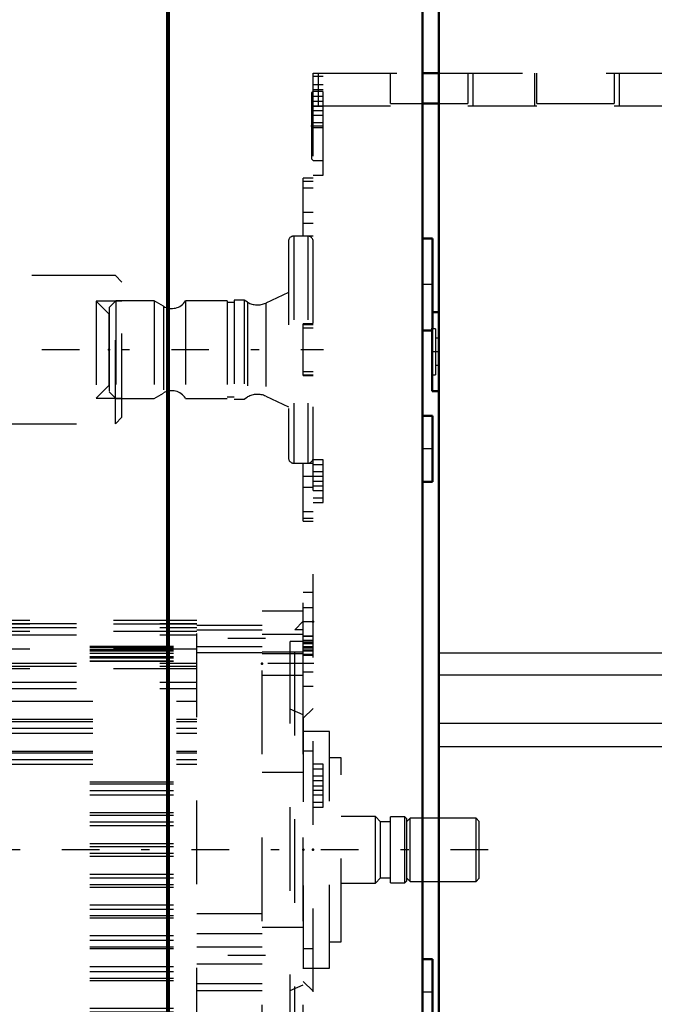
# Model space of a CAD drawing. Units: inches. Extents: x 24 to 256, y 21 to 244.
# Drawn here: x 93 to 100, y 178 to 189 of the extents above; entities that cross this region are included whole.
import ezdxf

# ---------------------------------------------------------------- set-up
doc = ezdxf.new("R2010")
doc.units = ezdxf.units.IN
doc.header["$MEASUREMENT"] = 0
doc.linetypes.add('Center', pattern=[1.5, 0.45, -0.5, 0.05, -0.5])
doc.linetypes.add('Dashed', pattern=[2, 1, -1])
for name, color, linetype, lineweight in [('2d ConnectionPoints', 7, 'Continuous', 50), ('AM_0', 7, 'Continuous', 50), ('AM_4', 3, 'Continuous', 25), ('AM_7', 7, 'Center', 25), ('AM_9', 6, 'Dashed', 25)]:
    doc.layers.add(name, color=color, linetype=linetype, lineweight=lineweight)

# ---------------------------------------------------------------- blocks, each defined once
blk = doc.blocks.new('107_D_0643003950_CUBICLE_GK_SH6_YAL_0_in_L69BQ_1_1_GN_Wire_Rope_Hoist_900')
at = {"layer": 'AM_0'}
for p, q in [((97.857, 202.141), (97.857, 175.56)), ((97.857, 185.947), (97.779, 185.947)), ((97.778, 185.758), (97.778, 185.002)), ((97.778, 185.002), (97.857, 185.002))]:
    blk.add_line(p, q, dxfattribs=at)
at = {"layer": 'AM_4'}
for p, q in [((97.857, 181.871), (103.846, 181.871)), ((97.857, 181.61), (103.846, 181.61)), ((97.857, 181.031), (103.846, 181.031)), ((97.857, 180.75), (103.846, 180.75))]:
    blk.add_line(p, q, dxfattribs=at)
at = {"layer": 'AM_7'}
blk.add_line((97.861, 185.474), (97.774, 185.474), dxfattribs=at)
at = {"layer": 'AM_9'}
for p, q in [((97.778, 185.947), (97.778, 185.758)), ((97.818, 185.75), (97.778, 185.75)), ((97.818, 185.75), (97.818, 185.199)), ((97.857, 185.636), (97.818, 185.636)), ((97.818, 185.313), (97.857, 185.313)), ((97.778, 185.199), (97.818, 185.199))]:
    blk.add_line(p, q, dxfattribs=at)
blk = doc.blocks.new('110_2627004300_GEAR_SH6_SHR6_0_in_L69BQ_1_1_GN_Wire_Rope_Hoist_900')
at = {"layer": 'AM_0'}
for p, q in [((94.607, 202.234), (94.607, 175.488)), ((94.627, 202.234), (94.627, 175.488)), ((97.661, 175.646), (97.661, 202.234)), ((97.779, 186.831), (97.661, 186.831)), ((97.779, 185.758), (97.779, 186.831)), ((97.661, 185.728), (97.778, 185.728)), ((97.779, 184.708), (97.661, 184.708)), ((97.779, 183.92), (97.779, 184.708)), ((97.661, 183.92), (97.779, 183.92)), ((97.779, 178.207), (97.661, 178.207)), ((97.779, 177.419), (97.779, 178.207))]:
    blk.add_line(p, q, dxfattribs=at)
at = {"layer": 'AM_7'}
for p, q in [((97.785, 186.279), (97.655, 186.279)), ((97.785, 184.314), (97.655, 184.314)), ((97.785, 177.813), (97.655, 177.813))]:
    blk.add_line(p, q, dxfattribs=at)
at = {"layer": 'AM_9'}
blk.add_line((97.779, 185.728), (97.779, 185.758), dxfattribs=at)
blk = doc.blocks.new('116_2127017120_8_2F13_M1_45_Z9_0_in_L69BQ_1_1_GN_Wire_Rope_Hoist_900')
at = {"layer": 'AM_0'}
for p, q in [((88.52, 182.261), (88.402, 182.261)), ((88.52, 182.216), (88.402, 182.216)), ((88.52, 182.127), (88.402, 182.127)), ((88.402, 181.523), (88.52, 181.523)), ((88.402, 181.294), (88.717, 181.294)), ((88.402, 181.051), (88.717, 181.051)), ((88.402, 180.972), (88.717, 180.972)), ((88.425, 180.677), (88.717, 180.677)), ((88.52, 180.598), (88.717, 180.598)), ((92.613, 175.126), (92.613, 175.488)), ((93.144, 174.87), (93.144, 175.488)), ((93.144, 175.126), (92.613, 175.126)), ((88.52, 174.87), (88.402, 174.87)), ((93.262, 174.87), (91.002, 174.87)), ((93.262, 174.319), (93.262, 174.87)), ((93.262, 174.614), (92.494, 174.614)), ((92.613, 174.319), (92.613, 174.614)), ((88.52, 174.319), (88.402, 174.319)), ((93.262, 174.319), (91.002, 174.319))]:
    blk.add_line(p, q, dxfattribs=at)
at = {"layer": 'AM_4'}
for p, q in [((88.402, 182.222), (88.52, 182.222)), ((88.402, 182.176), (88.52, 182.176)), ((88.402, 182.087), (88.52, 182.087)), ((88.402, 181.749), (88.52, 181.749)), ((88.402, 181.713), (88.52, 181.713)), ((88.402, 181.445), (88.52, 181.445)), ((88.402, 181.078), (88.717, 181.078)), ((88.402, 180.91), (88.717, 180.91)), ((88.413, 180.697), (88.717, 180.697)), ((88.52, 180.542), (88.717, 180.542)), ((92.731, 175.126), (92.731, 175.488)), ((93.026, 174.87), (93.026, 175.488)), ((93.144, 174.319), (93.144, 174.87)), ((92.494, 174.319), (92.494, 174.614)), ((92.731, 174.319), (92.731, 174.614))]:
    blk.add_line(p, q, dxfattribs=at)
at = {"layer": 'AM_7'}
for p, q in [((95.781, 182.045), (94.924, 182.045)), ((96.259, 181.743), (95.718, 181.743)), ((98.446, 179.516), (83.442, 179.516)), ((83.63, 179.481), (83.76, 179.481)), ((95.781, 178.251), (94.924, 178.251)), ((96.259, 177.288), (95.718, 177.288))]:
    blk.add_line(p, q, dxfattribs=at)
at = {"layer": 'AM_9'}
for p, q in [((95.743, 176.661), (95.743, 182.37)), ((96.235, 182.37), (95.743, 182.37)), ((96.235, 176.661), (96.235, 182.37)), ((87.455, 182.271), (84.03, 182.271)), ((84.03, 176.76), (84.03, 182.271)), ((87.455, 176.76), (87.455, 182.271)), ((88.402, 182.261), (87.68, 182.261)), ((87.68, 177.153), (87.68, 182.261)), ((94.963, 182.261), (88.52, 182.261)), ((94.963, 177.104), (94.963, 182.261)), ((96.235, 182.252), (96.132, 182.149)), ((87.455, 182.153), (84.069, 182.153)), ((84.069, 176.878), (84.069, 182.153)), ((87.68, 182.222), (88.402, 182.222)), ((88.402, 182.216), (87.68, 182.216)), ((87.68, 182.176), (88.402, 182.176)), ((88.402, 182.127), (87.68, 182.127)), ((88.52, 182.222), (94.963, 182.222)), ((94.963, 182.216), (88.52, 182.216)), ((88.52, 182.176), (94.963, 182.176)), ((94.963, 182.127), (88.52, 182.127)), ((94.963, 182.203), (95.743, 182.203)), ((95.743, 182.143), (94.963, 182.143)), ((96.235, 182.149), (96.132, 182.149)), ((96.132, 176.882), (96.132, 182.149)), ((87.68, 182.087), (88.402, 182.087)), ((88.52, 182.087), (94.963, 182.087)), ((95.743, 182.097), (96.235, 182.097)), ((87.042, 181.902), (87.042, 181.8)), ((87.238, 181.897), (87.239, 181.902)), ((87.239, 181.8), (87.239, 181.902)), ((87.68, 181.951), (94.963, 181.951)), ((87.68, 181.936), (94.963, 181.936)), ((94.963, 181.917), (87.68, 181.917)), ((87.68, 181.912), (94.963, 181.912)), ((87.68, 181.906), (94.963, 181.906)), ((87.68, 181.897), (94.963, 181.897)), ((94.963, 181.947), (95.743, 181.947)), ((96.077, 177.025), (96.077, 182.006)), ((96.235, 182.006), (96.077, 182.006)), ((83.757, 181.878), (83.636, 181.878)), ((83.638, 177.12), (83.636, 181.878)), ((83.754, 181.843), (83.636, 181.843)), ((83.754, 177.153), (83.754, 181.843)), ((83.757, 177.153), (83.757, 181.878)), ((87.042, 181.794), (87.042, 181.8)), ((87.68, 181.799), (87.522, 181.799)), ((87.522, 177.232), (87.522, 181.799)), ((87.68, 181.868), (94.963, 181.867)), ((87.68, 181.867), (94.963, 181.868)), ((87.68, 181.868), (94.963, 181.868)), ((87.68, 181.83), (94.963, 181.83)), ((87.68, 181.812), (94.963, 181.812)), ((87.68, 181.775), (94.963, 181.775)), ((87.68, 181.773), (94.963, 181.773)), ((94.963, 181.878), (95.743, 181.878)), ((96.235, 181.88), (95.743, 181.88)), ((95.743, 181.863), (96.235, 181.863)), ((83.754, 181.656), (83.636, 181.656)), ((87.68, 181.749), (88.402, 181.749)), ((87.68, 181.713), (88.402, 181.713)), ((94.963, 181.681), (87.68, 181.681)), ((88.52, 181.749), (94.963, 181.749)), ((88.52, 181.713), (94.963, 181.713)), ((95.743, 181.605), (96.235, 181.605)), ((87.68, 181.523), (88.402, 181.523)), ((87.68, 181.445), (88.402, 181.445)), ((88.52, 181.523), (94.963, 181.523)), ((88.52, 181.445), (94.963, 181.445)), ((83.754, 181.405), (83.636, 181.405)), ((83.754, 181.346), (83.636, 181.346)), ((83.754, 181.341), (83.636, 181.341)), ((87.68, 181.294), (88.402, 181.294)), ((88.717, 181.294), (94.963, 181.294)), ((96.235, 181.13), (96.077, 181.197)), ((83.754, 181.169), (83.636, 181.169)), ((83.754, 181.095), (83.636, 181.095)), ((83.754, 181.09), (83.636, 181.09)), ((87.68, 181.078), (88.402, 181.078)), ((88.717, 181.078), (94.963, 181.078)), ((83.754, 181.036), (83.636, 181.036)), ((83.754, 181.031), (83.636, 181.031)), ((87.68, 181.051), (88.402, 181.051)), ((87.68, 180.972), (88.402, 180.972)), ((88.717, 181.051), (94.963, 181.051)), ((88.717, 180.972), (94.963, 180.972)), ((87.68, 180.91), (88.402, 180.91)), ((88.717, 180.91), (94.963, 180.91)), ((96.55, 180.933), (96.235, 180.933)), ((96.55, 178.098), (96.55, 180.933)), ((83.754, 180.785), (83.636, 180.785)), ((83.754, 180.78), (83.636, 180.78)), ((83.754, 180.726), (83.636, 180.726)), ((83.754, 180.721), (83.636, 180.721)), ((87.68, 180.697), (88.413, 180.697)), ((87.68, 180.677), (88.425, 180.677)), ((87.68, 180.598), (88.52, 180.598)), ((88.717, 180.697), (94.963, 180.697)), ((88.717, 180.677), (94.963, 180.677)), ((88.717, 180.598), (94.963, 180.598)), ((96.687, 180.618), (96.55, 180.618)), ((96.687, 178.413), (96.687, 180.618)), ((87.68, 180.542), (88.52, 180.542)), ((88.717, 180.542), (94.963, 180.542)), ((83.754, 180.475), (83.636, 180.475)), ((83.754, 180.47), (83.636, 180.47)), ((83.754, 180.416), (83.636, 180.416)), ((83.754, 180.411), (83.636, 180.411)), ((96.235, 180.441), (95.743, 180.441)), ((87.68, 180.329), (94.963, 180.329)), ((87.68, 180.303), (94.963, 180.303)), ((83.754, 180.165), (83.636, 180.165)), ((83.754, 180.16), (83.636, 180.16)), ((87.68, 180.224), (94.963, 180.224)), ((87.68, 180.174), (94.963, 180.174)), ((83.754, 180.111), (83.636, 180.111)), ((83.754, 180.101), (83.636, 180.101)), ((87.522, 179.909), (83.754, 179.909)), ((87.68, 179.961), (94.963, 179.961)), ((87.68, 179.929), (94.963, 179.929)), ((97.097, 179.913), (96.687, 179.913)), ((97.16, 179.85), (97.097, 179.913)), ((97.097, 179.118), (97.097, 179.913)), ((97.451, 179.909), (97.278, 179.909)), ((97.278, 179.122), (97.278, 179.909)), ((97.475, 179.886), (97.451, 179.909)), ((97.451, 179.122), (97.451, 179.909)), ((97.514, 179.893), (97.475, 179.854)), ((98.302, 179.893), (97.514, 179.893)), ((97.514, 179.138), (97.514, 179.893)), ((98.341, 179.854), (98.302, 179.893)), ((98.302, 179.138), (98.302, 179.893)), ((83.754, 179.86), (83.636, 179.86)), ((83.754, 179.85), (83.636, 179.85)), ((83.754, 179.801), (83.636, 179.801)), ((83.754, 179.791), (83.636, 179.791)), ((87.042, 179.856), (87.042, 179.175)), ((87.239, 179.175), (87.239, 179.856)), ((87.68, 179.85), (94.963, 179.85)), ((87.68, 179.806), (94.963, 179.806)), ((97.278, 179.85), (97.16, 179.85)), ((97.16, 179.181), (97.16, 179.85)), ((97.475, 179.145), (97.475, 179.886)), ((98.341, 179.177), (98.341, 179.854)), ((83.754, 179.55), (83.636, 179.55)), ((83.754, 179.54), (83.636, 179.54)), ((87.68, 179.593), (94.963, 179.593)), ((87.68, 179.555), (94.963, 179.555)), ((83.754, 179.491), (83.636, 179.491)), ((83.754, 179.481), (83.636, 179.481)), ((87.239, 179.516), (87.042, 179.516)), ((87.68, 179.476), (94.963, 179.476)), ((87.68, 179.438), (94.963, 179.438)), ((83.754, 179.24), (83.636, 179.24)), ((83.754, 179.23), (83.636, 179.23)), ((83.754, 179.181), (83.636, 179.181)), ((87.68, 179.225), (94.963, 179.225)), ((87.68, 179.181), (94.963, 179.181)), ((97.097, 179.118), (97.16, 179.181)), ((97.16, 179.181), (97.278, 179.181)), ((83.754, 179.171), (83.636, 179.171)), ((83.754, 179.122), (87.522, 179.122)), ((87.042, 179.17), (87.042, 179.175)), ((87.68, 179.102), (94.963, 179.102)), ((87.68, 179.07), (94.963, 179.07)), ((96.687, 179.118), (97.097, 179.118)), ((97.278, 179.122), (97.451, 179.122)), ((97.451, 179.122), (97.475, 179.145)), ((97.475, 179.177), (97.514, 179.138)), ((97.514, 179.138), (98.302, 179.138)), ((98.302, 179.138), (98.341, 179.177)), ((83.754, 178.93), (83.636, 178.93)), ((83.754, 178.92), (83.636, 178.92)), ((83.754, 178.871), (83.636, 178.871)), ((83.754, 178.866), (83.636, 178.866)), ((87.68, 178.857), (94.963, 178.857)), ((87.68, 178.807), (94.963, 178.807)), ((87.68, 178.728), (94.963, 178.728)), ((94.963, 178.753), (95.743, 178.753)), ((83.754, 178.62), (83.636, 178.62)), ((83.754, 178.615), (83.636, 178.615)), ((87.68, 178.702), (94.963, 178.702)), ((83.754, 178.561), (83.636, 178.561)), ((83.754, 178.556), (83.636, 178.556)), ((87.68, 178.489), (94.963, 178.489)), ((94.963, 178.513), (95.743, 178.513)), ((95.743, 178.59), (96.235, 178.59)), ((87.68, 178.433), (94.963, 178.433)), ((96.55, 178.413), (96.687, 178.413)), ((83.754, 178.31), (83.636, 178.31)), ((83.754, 178.305), (83.636, 178.305)), ((83.754, 178.251), (83.636, 178.251)), ((83.754, 178.246), (83.636, 178.246)), ((87.68, 178.354), (94.963, 178.354)), ((87.68, 178.334), (94.963, 178.334)), ((95.743, 178.349), (94.963, 178.349)), ((87.68, 178.121), (94.963, 178.121)), ((94.963, 178.152), (95.743, 178.152)), ((87.68, 178.059), (94.963, 178.059)), ((96.235, 178.098), (96.55, 178.098)), ((83.754, 178), (83.636, 178)), ((83.754, 177.995), (83.636, 177.995)), ((83.754, 177.941), (83.636, 177.941)), ((83.754, 177.936), (83.636, 177.936)), ((87.68, 177.98), (94.963, 177.98)), ((87.68, 177.953), (94.963, 177.953)), ((94.963, 177.916), (95.743, 177.916)), ((96.077, 177.834), (96.235, 177.901)), ((83.636, 177.828), (83.754, 177.828)), ((94.963, 177.831), (95.743, 177.831)), ((83.754, 177.69), (83.636, 177.69)), ((83.754, 177.685), (83.636, 177.685)), ((83.754, 177.626), (83.636, 177.626)), ((87.68, 177.621), (94.963, 177.621)), ((87.68, 177.577), (94.963, 177.577)), ((87.68, 177.496), (94.963, 177.496)), ((87.68, 177.429), (94.963, 177.429)), ((96.235, 177.426), (95.743, 177.426)), ((83.754, 177.375), (83.636, 177.375)), ((87.68, 177.35), (94.963, 177.35)), ((87.042, 177.231), (87.042, 177.129)), ((87.042, 177.225), (87.042, 177.231)), ((87.239, 177.129), (87.239, 177.231)), ((87.522, 177.232), (87.68, 177.232)), ((87.68, 177.283), (94.963, 177.283)), ((87.68, 177.278), (94.963, 177.278)), ((87.68, 177.264), (94.963, 177.264)), ((87.68, 177.249), (94.963, 177.249)), ((87.68, 177.193), (94.963, 177.193)), ((83.638, 177.119), (83.638, 177.12)), ((83.754, 177.153), (83.757, 177.153)), ((87.238, 177.123), (87.239, 177.129)), ((87.68, 177.153), (94.963, 177.153)), ((90.782, 177.153), (90.523, 176.701)), ((90.582, 176.701), (90.812, 177.102)), ((90.812, 177.102), (92.357, 177.102)), ((92.357, 177.102), (92.357, 177.153)), ((94.963, 177.104), (95.743, 177.104)), ((95.743, 177.168), (96.235, 177.168)), ((95.743, 177.151), (96.235, 177.151)), ((96.077, 177.025), (96.235, 177.025)), ((84.069, 176.878), (87.455, 176.878)), ((95.743, 176.934), (96.235, 176.934)), ((96.132, 176.882), (96.235, 176.882)), ((96.132, 176.882), (96.235, 176.779)), ((84.03, 176.76), (87.455, 176.76)), ((86.845, 174.319), (86.845, 176.701)), ((93.144, 176.701), (86.845, 176.701)), ((86.963, 174.87), (86.963, 176.701)), ((87.258, 175.126), (87.258, 176.701)), ((87.376, 176.701), (87.376, 175.126)), ((92.613, 175.488), (92.613, 176.701)), ((92.731, 175.488), (92.731, 176.701)), ((93.026, 175.488), (93.026, 176.701)), ((93.144, 175.488), (93.144, 176.701)), ((95.743, 176.661), (96.235, 176.661)), ((85.014, 176.232), (86.845, 176.232)), ((85.014, 175.051), (85.014, 176.232)), ((85.014, 176.114), (86.845, 176.114)), ((85.014, 175.169), (86.845, 175.169)), ((87.376, 175.126), (86.845, 175.126)), ((85.014, 175.051), (86.845, 175.051)), ((86.727, 174.319), (86.727, 174.87)), ((88.402, 174.87), (86.727, 174.87)), ((91.002, 174.87), (88.52, 174.87)), ((87.494, 174.614), (86.727, 174.614)), ((87.258, 174.319), (87.258, 174.614)), ((87.376, 174.319), (87.376, 174.614)), ((87.494, 174.319), (87.494, 174.614)), ((92.514, 174.319), (92.514, 174.614)), ((92.632, 174.319), (92.632, 174.614)), ((92.75, 174.319), (92.75, 174.614)), ((88.402, 174.319), (86.727, 174.319)), ((91.002, 174.319), (88.52, 174.319))]:
    blk.add_line(p, q, dxfattribs=at)
for points in [[(87.042, 181.902), (87.042, 181.908), (87.052, 181.923), (87.071, 181.936), (87.098, 181.945), (87.13, 181.95), (87.163, 181.949), (87.193, 181.943), (87.218, 181.932), (87.233, 181.918), (87.239, 181.902)], [(87.14, 181.851), (87.108, 181.854), (87.079, 181.863), (87.057, 181.876), (87.044, 181.891), (87.042, 181.902)], [(87.239, 181.902), (87.239, 181.902), (87.233, 181.885), (87.216, 181.871), (87.192, 181.859), (87.161, 181.853), (87.14, 181.851)], [(87.239, 181.8), (87.238, 181.806), (87.229, 181.821), (87.209, 181.834), (87.182, 181.843), (87.151, 181.847), (87.118, 181.846), (87.087, 181.84), (87.063, 181.83), (87.047, 181.816), (87.042, 181.8)], [(87.042, 181.8), (87.042, 181.799), (87.048, 181.783), (87.064, 181.768), (87.089, 181.757), (87.119, 181.75), (87.14, 181.749)], [(87.14, 181.749), (87.173, 181.752), (87.202, 181.761), (87.224, 181.773), (87.236, 181.789), (87.239, 181.8)], [(83.636, 181.169), (83.636, 180.788), (83.637, 180.444), (83.637, 180.063), (83.637, 179.676), (83.638, 179.272), (83.638, 178.886), (83.639, 178.505), (83.639, 178.163), (83.639, 177.848), (83.639, 177.588), (83.639, 177.375), (83.639, 177.227), (83.638, 177.14), (83.638, 177.119)], [(87.239, 179.857), (87.238, 179.861), (87.23, 179.875), (87.212, 179.885), (87.185, 179.892), (87.153, 179.895), (87.121, 179.894), (87.091, 179.891), (87.066, 179.884), (87.049, 179.873), (87.042, 179.858), (87.042, 179.857)], [(87.042, 179.857), (87.046, 179.841), (87.06, 179.824), (87.083, 179.809), (87.113, 179.799), (87.14, 179.796)], [(87.14, 179.796), (87.172, 179.8), (87.201, 179.811), (87.223, 179.827), (87.236, 179.844), (87.239, 179.857)], [(87.042, 179.516), (87.042, 179.533), (87.043, 179.55), (87.045, 179.566), (87.048, 179.583), (87.051, 179.599), (87.055, 179.614), (87.06, 179.628), (87.065, 179.642), (87.071, 179.655), (87.077, 179.666), (87.084, 179.677), (87.091, 179.686), (87.099, 179.694), (87.106, 179.701), (87.115, 179.706), (87.123, 179.709), (87.132, 179.712), (87.14, 179.712), (87.149, 179.712), (87.157, 179.709), (87.166, 179.706), (87.174, 179.701), (87.182, 179.694), (87.185, 179.69)], [(87.185, 179.69), (87.193, 179.682), (87.2, 179.672), (87.206, 179.661), (87.213, 179.649), (87.218, 179.636), (87.223, 179.622), (87.227, 179.607), (87.231, 179.591), (87.234, 179.575), (87.236, 179.559), (87.238, 179.542), (87.238, 179.525), (87.239, 179.516)], [(87.042, 179.516), (87.042, 179.498), (87.043, 179.481), (87.045, 179.465), (87.048, 179.448), (87.048, 179.446)], [(87.048, 179.446), (87.051, 179.43), (87.055, 179.415), (87.06, 179.401), (87.065, 179.387), (87.071, 179.375), (87.078, 179.363), (87.085, 179.353), (87.092, 179.344), (87.1, 179.336), (87.108, 179.33), (87.116, 179.325), (87.124, 179.321), (87.133, 179.319), (87.141, 179.319), (87.15, 179.32), (87.158, 179.322), (87.167, 179.326), (87.175, 179.331), (87.183, 179.338), (87.19, 179.346), (87.198, 179.356), (87.204, 179.366), (87.211, 179.378), (87.216, 179.391), (87.221, 179.405), (87.226, 179.419), (87.23, 179.434), (87.233, 179.45), (87.236, 179.467), (87.237, 179.484), (87.238, 179.501), (87.239, 179.516)], [(87.078, 179.219), (87.066, 179.212), (87.049, 179.194), (87.042, 179.176), (87.042, 179.175)], [(87.239, 179.175), (87.238, 179.18), (87.23, 179.197), (87.212, 179.213), (87.185, 179.227), (87.153, 179.234), (87.121, 179.233), (87.091, 179.225), (87.078, 179.219)], [(87.042, 179.175), (87.046, 179.161), (87.06, 179.15), (87.083, 179.142), (87.113, 179.137), (87.14, 179.136)], [(87.14, 179.136), (87.172, 179.138), (87.201, 179.142), (87.223, 179.151), (87.236, 179.164), (87.239, 179.175)], [(87.239, 177.231), (87.238, 177.237), (87.229, 177.253), (87.209, 177.267), (87.182, 177.277), (87.151, 177.282), (87.118, 177.281), (87.087, 177.274), (87.063, 177.262), (87.047, 177.247), (87.042, 177.231)], [(87.042, 177.231), (87.042, 177.231), (87.048, 177.215), (87.064, 177.201), (87.089, 177.19), (87.119, 177.185), (87.14, 177.184)], [(87.042, 177.129), (87.042, 177.135), (87.052, 177.151), (87.071, 177.165), (87.098, 177.175), (87.13, 177.179), (87.163, 177.178), (87.193, 177.171), (87.218, 177.16), (87.233, 177.145), (87.239, 177.129)], [(87.14, 177.184), (87.173, 177.186), (87.202, 177.194), (87.224, 177.205), (87.236, 177.22), (87.239, 177.231)], [(87.14, 177.081), (87.108, 177.084), (87.079, 177.091), (87.057, 177.103), (87.044, 177.118), (87.042, 177.129)], [(87.239, 177.129), (87.239, 177.128), (87.233, 177.112), (87.216, 177.098), (87.192, 177.088), (87.161, 177.082), (87.14, 177.081)]]:
    blk.add_lwpolyline(points, dxfattribs=at)
for centre, radius, start, end in [((84.03, 181.878), 0.394, 90, 180), ((84.069, 181.838), 0.315, 90, 172.8192), ((84.03, 177.153), 0.394, 180, 270), ((84.069, 177.193), 0.315, 187.1808, 270)]:
    blk.add_arc(centre, radius, start, end, dxfattribs=at)
blk = doc.blocks.new('117_D_2227589149_E31676_4_0_in_L69BQ_1_1_GN_Wire_Rope_Hoist_900')
at = {"layer": 'AM_9'}
for p, q in [((93.986, 186.386), (87.451, 186.386)), ((93.986, 184.614), (93.986, 186.386)), ((94.065, 186.307), (93.986, 186.386)), ((94.065, 184.693), (94.065, 186.307)), ((93.912, 185.925), (93.757, 186.08)), ((94.065, 186.08), (93.757, 186.08)), ((93.757, 186.08), (93.757, 184.92)), ((93.912, 185.075), (93.912, 185.925)), ((93.757, 184.92), (93.912, 185.075)), ((93.757, 184.92), (94.065, 184.92)), ((88.52, 184.614), (93.986, 184.614)), ((93.986, 184.614), (94.065, 184.693))]:
    blk.add_line(p, q, dxfattribs=at)
blk = doc.blocks.new('118_2227099300_SF25_0_in_L69BQ_1_1_GN_Wire_Rope_Hoist_900')
at = {"layer": 'AM_0'}
for p, q in [((97.661, 188.807), (97.857, 188.807)), ((97.661, 188.443), (97.857, 188.443))]:
    blk.add_line(p, q, dxfattribs=at)
at = {"layer": 'AM_7'}
for p, q in [((96.347, 188.413), (96.477, 188.413)), ((96.326, 188.177), (96.478, 188.177)), ((38.856, 185.5), (96.475, 185.5)), ((96.347, 183.925), (96.477, 183.925)), ((96.359, 182.244), (96.229, 182.244)), ((96.359, 181.743), (96.229, 181.743)), ((96.347, 180.283), (96.477, 180.283))]:
    blk.add_line(p, q, dxfattribs=at)
at = {"layer": 'AM_9'}
for p, q in [((96.353, 188.807), (97.661, 188.807)), ((96.353, 175.815), (96.353, 188.807)), ((96.471, 188.767), (96.353, 188.767)), ((96.416, 188.413), (96.416, 188.807)), ((96.471, 187.586), (96.471, 188.767)), ((97.278, 188.443), (97.278, 188.807)), ((97.857, 188.807), (100.88, 188.807)), ((98.203, 188.807), (98.203, 188.443)), ((98.266, 188.413), (98.266, 188.807)), ((99.006, 188.413), (99.006, 188.807)), ((99.03, 188.443), (99.03, 188.807)), ((99.955, 188.807), (99.955, 188.443)), ((100.018, 188.413), (100.018, 188.807)), ((96.471, 188.669), (96.353, 188.669)), ((96.471, 188.61), (96.353, 188.61)), ((96.353, 188.59), (96.333, 188.571)), ((96.333, 188.571), (96.333, 187.783)), ((96.471, 188.59), (96.353, 188.59)), ((96.471, 188.527), (96.353, 188.527)), ((96.471, 188.47), (96.353, 188.47)), ((97.278, 188.413), (96.353, 188.413)), ((97.278, 188.443), (97.661, 188.443)), ((97.857, 188.443), (98.203, 188.443)), ((99.03, 188.413), (98.203, 188.413)), ((99.03, 188.443), (99.955, 188.443)), ((100.88, 188.413), (99.955, 188.413)), ((96.333, 188.359), (96.353, 188.359)), ((96.333, 188.268), (96.353, 188.268)), ((96.471, 188.356), (96.353, 188.356)), ((96.471, 188.3), (96.353, 188.3)), ((96.353, 188.216), (96.471, 188.216)), ((96.353, 188.157), (96.471, 188.157)), ((96.333, 188.086), (96.353, 188.086)), ((96.333, 187.995), (96.353, 187.995)), ((96.333, 187.783), (96.353, 187.764)), ((96.353, 187.764), (96.471, 187.764)), ((96.235, 186.86), (96.235, 187.552)), ((96.353, 187.552), (96.235, 187.552)), ((96.353, 187.586), (96.471, 187.586)), ((96.235, 187.514), (96.353, 187.514)), ((96.235, 187.437), (96.353, 187.437)), ((96.235, 187.144), (96.353, 187.144)), ((96.235, 187.013), (96.353, 187.013)), ((96.12, 186.858), (96.12, 184.142)), ((96.29, 186.858), (96.12, 186.858)), ((96.235, 186.86), (96.353, 186.86)), ((96.29, 186.858), (96.29, 184.142)), ((96.057, 186.795), (96.057, 184.205)), ((96.057, 186.184), (95.785, 186.057)), ((93.99, 186.082), (93.912, 186.004)), ((93.99, 186.082), (93.99, 184.917)), ((94.45, 186.082), (93.99, 186.082)), ((94.45, 186.082), (94.45, 184.917)), ((94.561, 186.018), (94.45, 186.082)), ((94.561, 186.018), (94.561, 184.981)), ((95.323, 186.082), (94.825, 186.082)), ((94.825, 186.082), (94.825, 184.917)), ((95.323, 186.082), (95.323, 184.917)), ((95.408, 186.063), (95.323, 186.063)), ((95.408, 186.09), (95.408, 184.909)), ((95.526, 186.09), (95.408, 186.09)), ((95.526, 186.09), (95.526, 184.909)), ((95.568, 186.066), (95.526, 186.09)), ((95.568, 186.066), (95.568, 184.934)), ((95.785, 186.057), (95.785, 184.943)), ((93.912, 186.004), (93.912, 184.996)), ((96.353, 185.81), (96.235, 185.81)), ((96.235, 185.19), (96.235, 185.81)), ((96.235, 185.8), (96.353, 185.8)), ((96.235, 185.762), (96.353, 185.762)), ((96.235, 185.238), (96.353, 185.238)), ((96.235, 185.2), (96.353, 185.2)), ((96.235, 185.19), (96.353, 185.19)), ((93.912, 184.996), (93.99, 184.917)), ((94.45, 184.917), (94.561, 184.981)), ((93.99, 184.917), (94.45, 184.917)), ((94.825, 184.917), (95.323, 184.917)), ((95.323, 184.937), (95.408, 184.937)), ((95.408, 184.909), (95.526, 184.909)), ((95.526, 184.909), (95.568, 184.934)), ((95.785, 184.943), (96.057, 184.816)), ((96.12, 184.142), (96.29, 184.142)), ((96.353, 184.139), (96.235, 184.139)), ((96.235, 183.448), (96.235, 184.139)), ((96.471, 184.181), (96.353, 184.181)), ((96.471, 183.669), (96.471, 184.181)), ((96.471, 184.122), (96.353, 184.122)), ((96.471, 184.039), (96.353, 184.039)), ((96.235, 183.986), (96.353, 183.986)), ((96.471, 183.982), (96.353, 183.982)), ((96.235, 183.855), (96.353, 183.855)), ((96.471, 183.868), (96.353, 183.868)), ((96.471, 183.811), (96.353, 183.811)), ((96.353, 183.728), (96.471, 183.728)), ((96.353, 183.669), (96.471, 183.669)), ((96.235, 183.562), (96.353, 183.562)), ((96.235, 183.485), (96.353, 183.485)), ((96.235, 183.448), (96.353, 183.448)), ((96.235, 181.472), (96.235, 182.593)), ((96.353, 182.593), (96.235, 182.593)), ((96.353, 182.411), (96.235, 182.411)), ((96.235, 182.077), (96.353, 182.077)), ((96.235, 182.071), (96.353, 182.071)), ((96.235, 182.023), (96.353, 182.023)), ((96.353, 182.013), (96.235, 182.013)), ((96.235, 181.997), (96.353, 181.997)), ((96.235, 181.988), (96.353, 181.988)), ((96.235, 181.984), (96.353, 181.984)), ((96.353, 181.946), (96.235, 181.946)), ((96.235, 181.941), (96.353, 181.941)), ((96.235, 181.934), (96.353, 181.934)), ((96.235, 181.907), (96.353, 181.907)), ((96.235, 181.895), (96.353, 181.895)), ((96.235, 181.857), (96.353, 181.857)), ((96.353, 181.841), (96.235, 181.841)), ((96.235, 181.644), (96.353, 181.644)), ((96.235, 181.472), (96.353, 181.472)), ((96.353, 181.208), (96.235, 181.09)), ((96.235, 181.09), (96.235, 177.941)), ((96.353, 180.697), (96.235, 180.697)), ((96.471, 180.539), (96.353, 180.539)), ((96.471, 180.48), (96.353, 180.48)), ((96.471, 180.027), (96.471, 180.539)), ((96.471, 180.397), (96.353, 180.397)), ((96.471, 180.34), (96.353, 180.34)), ((96.471, 180.226), (96.353, 180.226)), ((96.471, 180.17), (96.353, 180.17)), ((96.353, 180.086), (96.471, 180.086)), ((96.353, 180.027), (96.471, 180.027)), ((96.235, 178.334), (96.353, 178.334)), ((96.235, 177.941), (96.353, 177.823))]:
    blk.add_line(p, q, dxfattribs=at)
for centre, radius, start, end in [((96.12, 186.795), 0.063, 90, 180), ((96.29, 186.795), 0.063, 360, 90), ((94.66, 186.189), 0.197, 239.9696, 327.3164), ((95.686, 186.271), 0.236, 240.2349, 294.9886), ((94.66, 184.811), 0.197, 32.6836, 120.0304), ((95.686, 184.729), 0.236, 65.0114, 119.7651), ((96.12, 184.205), 0.063, 180, 270), ((96.29, 184.205), 0.063, 270, 0)]:
    blk.add_arc(centre, radius, start, end, dxfattribs=at)

msp = doc.modelspace()

# ---------------------------------------------------------------- linework, layer by layer
at = {"layer": '2d ConnectionPoints'}
for p in [(93.91169, 185.49978), (93.91169, 185.49978), (96.35263, 182.24388), (95.74263, 181.74264), (96.23463, 179.51553), (96.35263, 179.51553)]:
    msp.add_point(p, dxfattribs=at)

# ---------------------------------------------------------------- block references
for name in ['110_2627004300_GEAR_SH6_SHR6_0_in_L69BQ_1_1_GN_Wire_Rope_Hoist_900', '107_D_0643003950_CUBICLE_GK_SH6_YAL_0_in_L69BQ_1_1_GN_Wire_Rope_Hoist_900', '118_2227099300_SF25_0_in_L69BQ_1_1_GN_Wire_Rope_Hoist_900', '117_D_2227589149_E31676_4_0_in_L69BQ_1_1_GN_Wire_Rope_Hoist_900', '116_2127017120_8_2F13_M1_45_Z9_0_in_L69BQ_1_1_GN_Wire_Rope_Hoist_900']:
    msp.add_blockref(name, (0, 0))

doc.saveas('drawing.dxf')
